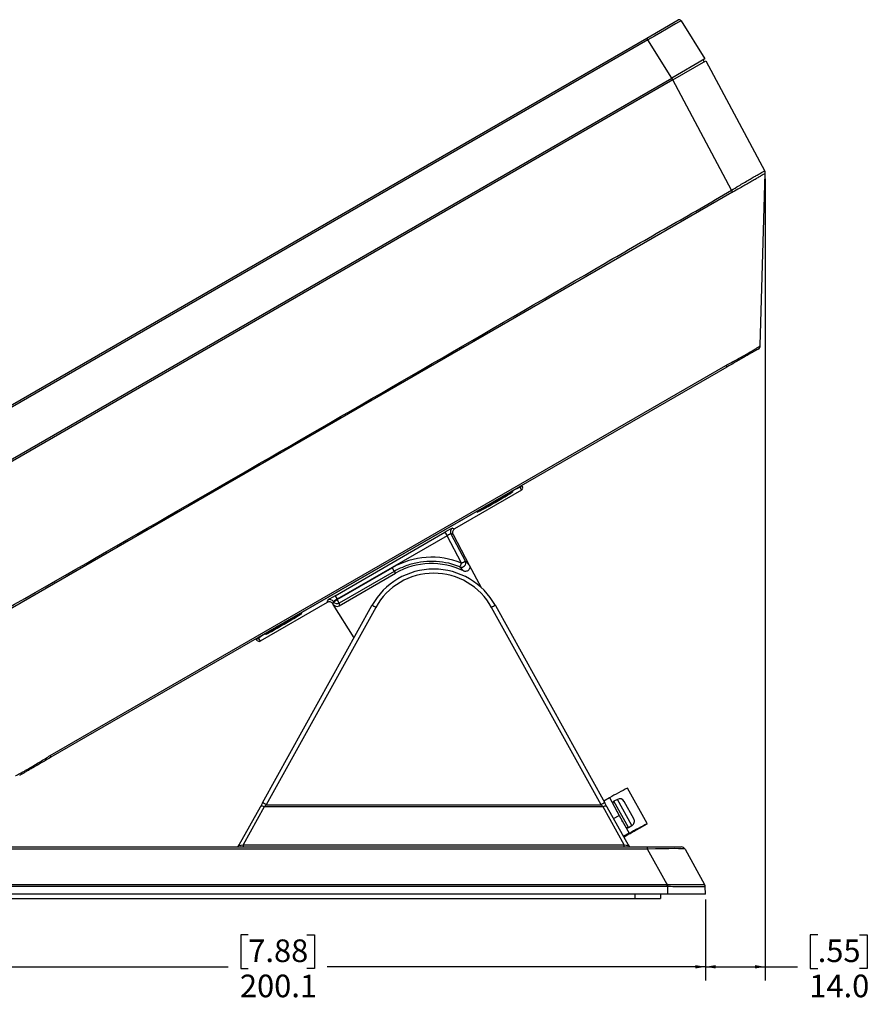
# Model space of a CAD drawing. Units: millimetres. Extents: x 94 to 3371, y 279 to 1972.
# Drawn here: x 703 to 902, y 279 to 510 of the extents above; entities that cross this region are included whole.
import ezdxf

# ---------------------------------------------------------------- set-up
doc = ezdxf.new("R2010")
doc.units = ezdxf.units.MM
doc.layers.add('TITLE', color=250, linetype='Continuous')
doc.styles.add('SLDTEXTSTYLE0', font='TXT', dxfattribs={"width": 0.605})
doc.dimstyles.new('SLDDIMSTYLE0', dxfattribs={"dimtxt": 5.136637, "dimasz": 2.37998, "dimexe": 0, "dimexo": 0.0625, "dimgap": 1.284159, "dimtad": 0, "dimtih": 1, "dimtoh": 1, "dimdec": 1, "dimrnd": 1e-09, "dimzin": 4, "dimdsep": 46, "dimtxsty": 'SLDTEXTSTYLE0', "dimsah": 1, "dimcen": 0.09, "dimadec": 0, "dimazin": 1, "dimtfac": 1, "dimtofl": 0, "dimtmove": 0, "dimatfit": 3, "dimfxl": 1, "dimfrac": 2, "dimtolj": 1, "dimtzin": 12, "dimarcsym": 0})
doc.dimstyles.new('SLDDIMSTYLE1', dxfattribs={"dimtxt": 5.136637, "dimasz": 2.37998, "dimexe": 0, "dimexo": 0.0625, "dimgap": 1.284159, "dimtad": 0, "dimtih": 1, "dimtoh": 1, "dimdec": 1, "dimrnd": 1e-09, "dimzin": 12, "dimdsep": 46, "dimtxsty": 'SLDTEXTSTYLE0', "dimsah": 1, "dimcen": 0.09, "dimadec": 0, "dimazin": 3, "dimtfac": 1, "dimtofl": 0, "dimtmove": 0, "dimatfit": 3, "dimfxl": 1, "dimfrac": 2, "dimtolj": 1, "dimtzin": 12, "dimarcsym": 0})
doc.dimstyles.new('SLDDIMSTYLE2', dxfattribs={"dimtxt": 5.136637, "dimasz": 2.37998, "dimexe": 0, "dimexo": 0.0625, "dimgap": 1.284159, "dimtad": 0, "dimtih": 1, "dimtoh": 1, "dimdec": 4, "dimzin": 4, "dimdsep": 46, "dimtxsty": 'SLDTEXTSTYLE0', "dimsah": 1, "dimcen": 0.09, "dimadec": 1, "dimazin": 1, "dimtfac": 1, "dimtofl": 0, "dimtmove": 0, "dimatfit": 3, "dimfxl": 1, "dimfrac": 2, "dimtolj": 1, "dimtzin": 12, "dimarcsym": 0})

# ---------------------------------------------------------------- blocks, each defined once
blk = doc.blocks.new('_D_34')
at = {"layer": 'TITLE'}
for p, q in [((690.08, 413.16), (608.7, 366.18)), ((687.45, 316.05), (622.13, 316.05))]:
    blk.add_line(p, q, dxfattribs=at)
for start, end in [(17.2749, 30), (0, 12.7491)]:
    blk.add_arc((521.88, 316.05), 103.42, start, end, dxfattribs=at)
for points in [[(611.45, 367.76), (612.27, 365.49), (612.96, 365.88)], [(625.3, 316.05), (625.67, 318.44), (624.88, 318.43)]]:
    blk.add_solid(points, dxfattribs=at)
at = {"layer": 'TITLE', "insert": (613.51, 345.7), "char_height": 5.292, "attachment_point": 1, "style": 'SLDTEXTSTYLE0'}
blk.add_mtext('30.0°', dxfattribs=at)
blk = doc.blocks.new('_D_35')
at = {"layer": 'TITLE'}
for p, q in [((663.17, 303.76), (663.17, 284.85)), ((863.31, 303.76), (863.31, 284.85)), ((756.38, 295.5), (754.61, 295.5)), ((754.61, 295.5), (754.61, 287.61)), ((770.1, 295.5), (771.86, 295.5)), ((771.86, 295.5), (771.86, 287.61)), ((663.17, 288.03), (751.68, 288.03)), ((863.31, 288.03), (774.8, 288.03)), ((754.61, 287.61), (756.38, 287.61)), ((771.86, 287.61), (770.1, 287.61))]:
    blk.add_line(p, q, dxfattribs=at)
for points in [[(663.17, 288.03), (665.55, 287.63), (665.55, 288.42)], [(863.31, 288.03), (860.93, 288.42), (860.93, 287.63)]]:
    blk.add_solid(points, dxfattribs=at)
at = {"layer": 'TITLE', "char_height": 5.292, "attachment_point": 1, "style": 'SLDTEXTSTYLE0'}
for s, insert in [('7.88', (756.38, 294.43)), ('200.1', (754.42, 286.2))]:
    blk.add_mtext(s, dxfattribs=dict(at, insert=insert))
blk = doc.blocks.new('_D_37')
at = {"layer": 'TITLE'}
for p, q in [((877.28, 472.36), (877.28, 284.85)), ((863.31, 303.76), (863.31, 284.85)), ((889.56, 295.5), (887.8, 295.5)), ((887.8, 295.5), (887.8, 287.61)), ((899.36, 295.5), (901.12, 295.5)), ((901.12, 295.5), (901.12, 287.61)), ((863.31, 288.03), (877.28, 288.03)), ((877.28, 288.03), (884.86, 288.03)), ((887.8, 287.61), (889.56, 287.61)), ((901.12, 287.61), (899.36, 287.61))]:
    blk.add_line(p, q, dxfattribs=at)
for points in [[(863.31, 288.03), (865.69, 287.63), (865.69, 288.42)], [(877.28, 288.03), (874.9, 288.42), (874.9, 287.63)]]:
    blk.add_solid(points, dxfattribs=at)
at = {"layer": 'TITLE', "char_height": 5.292, "attachment_point": 1, "style": 'SLDTEXTSTYLE0'}
for s, insert in [('.55', (889.56, 294.43)), ('14.0', (887.6, 286.2))]:
    blk.add_mtext(s, dxfattribs=dict(at, insert=insert))

msp = doc.modelspace()

# ---------------------------------------------------------------- linework, layer by layer
at = {"color": 7, "linetype": 'Continuous', "lineweight": 25}
for p, q in [((849.5863, 505.25245), (856.94303, 509.49987)), ((857.61706, 509.33181), (863.19385, 500.40707)), ((691.1797, 413.79636), (849.5863, 505.25245)), ((849.82757, 504.83455), (691.42097, 413.37846)), ((849.82757, 504.83455), (849.5863, 505.25245)), ((855.40437, 495.90981), (849.82757, 504.83455)), ((863.19385, 500.40707), (855.40437, 495.90981)), ((855.64, 495.46851), (863.42949, 499.96576)), ((863.01915, 499.72886), (862.76159, 500.15751)), ((863.42949, 499.96576), (877.16192, 474.13882)), ((658.14178, 382.0202), (855.40437, 495.90981)), ((855.64, 495.46851), (658.40614, 381.59548)), ((855.65513, 495.47724), (855.40513, 495.91025)), ((869.36246, 469.66032), (855.64, 495.46851)), ((876.13399, 433.37167), (877.27982, 473.63855)), ((869.4899, 469.12699), (674.29362, 356.43037)), ((710.00136, 337.41599), (868.10296, 428.69599)), ((868.10296, 428.69599), (868.33869, 428.83209)), ((868.10296, 428.69599), (868.32387, 428.31336)), ((868.32387, 428.31336), (710.22228, 337.03336)), ((820.31561, 399.52652), (804.64505, 390.47912)), ((820.31561, 399.52652), (819.96068, 400.19405)), ((820.29878, 400.58605), (820.50701, 400.19442)), ((814.25497, 397.09645), (764.29136, 368.24995)), ((776.6596, 374.82379), (802.37774, 389.67216)), ((802.37774, 389.67216), (802.86012, 388.83665)), ((803.74933, 389.29112), (807.12102, 382.96384)), ((804.2622, 389.14406), (803.74933, 389.29112)), ((804.13214, 390.62616), (804.64501, 390.4791)), ((804.64505, 390.47912), (804.64501, 390.4791)), ((802.86012, 388.83665), (777.14198, 373.98828)), ((806.25583, 382.4643), (802.86012, 388.83665)), ((804.2622, 389.14406), (804.2623, 389.14386)), ((804.2623, 389.14386), (808.06571, 381.99068)), ((777.1777, 373.93101), (790.03478, 381.35405)), ((777.59872, 372.46906), (790.77307, 380.07528)), ((790.51702, 380.51877), (777.65994, 373.09573)), ((790.03478, 381.35405), (790.51702, 380.51877)), ((790.51702, 380.51877), (790.77307, 380.07528)), ((808.06571, 381.99068), (810.85802, 376.73911)), ((774.8271, 373.26372), (759.15654, 364.21631)), ((774.82714, 373.26374), (774.8271, 373.26372)), ((774.82714, 373.26374), (774.95621, 373.78143)), ((776.3038, 373.44544), (776.17472, 372.92775)), ((776.2513, 372.8052), (776.31249, 373.43149)), ((776.31249, 373.43149), (776.3038, 373.44544)), ((776.6596, 374.82379), (777.14198, 373.98828)), ((777.14198, 373.98828), (777.1777, 373.93101)), ((777.65994, 373.09573), (777.1777, 373.93101)), ((759.70476, 326.36747), (785.30492, 372.5504)), ((786.17954, 372.10048), (760.57937, 325.91755)), ((776.17484, 372.92756), (776.17472, 372.92775)), ((776.2513, 372.8052), (776.17484, 372.92756)), ((781.12379, 365.00759), (776.2513, 372.8052)), ((777.65994, 373.09573), (777.59872, 372.46906)), ((838.89277, 325.91755), (813.29261, 372.10048)), ((814.16723, 372.5504), (839.76739, 326.36747)), ((758.48242, 364.38451), (758.24737, 364.76066)), ((758.75591, 364.85745), (759.15654, 364.21631)), ((709.76563, 337.27989), (710.00136, 337.41599)), ((710.00136, 337.41599), (710.22228, 337.03336)), ((849.70729, 321.51012), (845.08951, 329.84063)), ((839.49789, 326.85365), (840.8308, 327.59252)), ((840.8308, 327.59252), (843.12371, 323.4561)), ((842.69644, 327.18332), (841.89763, 326.74052)), ((754.27165, 316.56609), (759.20597, 325.46765)), ((760.08059, 325.46764), (755.14628, 316.5661)), ((759.70476, 326.36747), (759.20597, 325.46765)), ((760.08059, 325.46764), (760.57937, 325.91755)), ((839.39156, 325.46764), (760.08059, 325.46764)), ((760.57937, 325.91755), (838.89277, 325.91755)), ((838.89277, 325.91755), (839.39156, 325.46764)), ((844.32587, 316.5661), (839.39156, 325.46764)), ((840.26618, 325.46765), (839.76739, 326.36747)), ((840.26618, 325.46765), (845.2005, 316.56609)), ((846.54493, 322.64702), (844.28245, 326.72856)), ((841.3531, 323.68196), (841.27885, 323.64079)), ((841.79079, 322.71723), (843.12371, 323.4561)), ((842.51372, 324.55389), (842.50038, 324.31792)), ((843.12371, 323.4561), (845.44858, 319.262)), ((845.29135, 320.61821), (846.09017, 321.06101)), ((847.81002, 320.43152), (849.70903, 321.50697)), ((847.89178, 320.47818), (849.6995, 321.50194)), ((845.44858, 319.262), (844.11566, 318.52314)), ((844.19307, 318.38351), (844.90899, 318.78895)), ((845.4657, 319.23112), (845.44858, 319.262)), ((688.72192, 316.05091), (849.77567, 316.05091)), ((849.77567, 315.53573), (688.72192, 315.53573)), ((755.14628, 316.5661), (844.32587, 316.5661)), ((755.14628, 316.5661), (755.14628, 316.05091)), ((844.32587, 316.05091), (844.32587, 316.5661)), ((849.77567, 315.53573), (849.77567, 316.05091)), ((849.77567, 316.05091), (857.6472, 316.05091)), ((854.37369, 307.24089), (849.77567, 315.53573)), ((858.52181, 315.53573), (863.11984, 307.24089)), ((674.92785, 307.24089), (854.37369, 307.24089)), ((854.37369, 306.79097), (674.92785, 306.79097)), ((854.37369, 306.79097), (854.37369, 307.24089)), ((854.49009, 305.03091), (854.49009, 306.78964)), ((863.30607, 305.03091), (863.24466, 306.78964)), ((854.49009, 305.03091), (674.57865, 305.03091)), ((688.93183, 304.02591), (846.76183, 304.02591)), ((846.76183, 304.02591), (852.76183, 304.02591)), ((852.76183, 305.03091), (852.76183, 304.02591))]:
    msp.add_line(p, q, dxfattribs=at)
at = {"color": 8, "linetype": 'Continuous', "lineweight": 25}
for p, q in [((846.09017, 321.06101), (842.69644, 327.18332)), ((845.29135, 320.61821), (841.89763, 326.74052)), ((846.76183, 305.03091), (846.76183, 304.02591))]:
    msp.add_line(p, q, dxfattribs=at)
at = {"color": 8, "linetype": 'Continuous', "lineweight": 25, "flags": 128}
msp.add_lwpolyline([(877.27982, 473.63855), (877.27982, 473.63855)], dxfattribs=at)
at = {"color": 7, "linetype": 'Continuous', "lineweight": 25, "flags": 128}
for points in [[(869.36246, 469.66032), (869.3995, 469.60033), (869.43627, 469.54079), (869.47258, 469.48199), (869.50825, 469.42424), (869.54311, 469.36782), (869.57698, 469.31301), (869.60969, 469.26009), (869.64107, 469.20932)], [(876.13399, 433.37167), (876.13399, 433.37167)], [(760.08059, 325.46764), (759.93129, 325.52423), (759.78613, 325.56581), (759.64913, 325.59123), (759.52409, 325.59978), (759.41448, 325.59123), (759.32334, 325.56581), (759.25319, 325.52423), (759.20597, 325.46765)], [(840.26618, 325.46765), (840.21896, 325.52423), (840.14881, 325.56581), (840.05767, 325.59123), (839.94806, 325.59978), (839.82302, 325.59123), (839.68602, 325.56581), (839.54086, 325.52423), (839.39156, 325.46764)], [(844.13562, 318.48715), (845.1078, 319.02021), (845.98096, 319.49721), (846.73805, 319.90884), (847.36424, 320.24705), (847.84731, 320.50521), (848.17781, 320.67829), (848.34927, 320.7629), (848.35834, 320.75739), (848.20484, 320.66186), (847.89178, 320.47818)], [(844.90899, 318.78895), (844.82191, 318.74012), (844.73404, 318.69087), (844.64541, 318.6412), (844.55602, 318.59113), (844.46588, 318.54065), (844.37502, 318.48978), (844.28345, 318.43853), (844.19119, 318.3869)], [(854.49009, 306.78964), (854.49144, 306.84904), (854.49279, 306.90811), (854.49413, 306.96664), (854.49545, 307.02441), (854.49676, 307.08123), (854.49804, 307.13689), (854.49929, 307.19119), (854.50051, 307.24395)]]:
    msp.add_lwpolyline(points, dxfattribs=at)
at = {"color": 7, "linetype": 'Continuous', "lineweight": 25}
for centre, radius, start, end in [((857.19303, 509.06685), 0.5, 32, 120), ((876.2798, 473.66981), 0.99905, 357.798999, 27.9991437), ((875.13439, 433.40011), 1, 300, 358.3700437), ((804.63304, 389.76012), 1.00045, 120.0440191, 207.9559809), ((799.27307, 365.35285), 17, 63.9285288, 120), ((806.23486, 382.4979), 1.0012, 248.1454105, 27.735306), ((797.30814, 385.86276), 9.57135, 333.3434202, 339.2025324), ((802.88214, 389.30656), 7.62878, 296.2463328, 303.755039), ((799.73607, 364.55091), 16.5, 29.0005189, 150.9994811), ((799.73607, 364.58581), 15.5, 29.0005189, 150.9994811), ((775.45577, 372.91462), 1.00045, 32.0440191, 119.9559809), ((772.93897, 380.27383), 7.62878, 296.244961, 303.7536672), ((777.16042, 373.96271), 1.00058, 212.0665039, 299.9493153), ((782.07581, 365.19813), 8.03013, 59.2668098, 66.2889607), ((817.39634, 365.19813), 8.03013, 113.7110393, 120.7331902), ((898.43182, 225.4753), 117.20718, 117.0720916, 119.4260666), ((843.26206, 326.16293), 1.16667, 29.0005189, 119.0005189), ((756.47565, 319.0152), 8.03013, 59.2668098, 66.2889607), ((842.9965, 319.0152), 8.03013, 113.7110393, 120.7331902), ((842.14973, 326.28572), 0.52, 119.0005189, 209.0005189), ((845.52455, 322.0814), 1.16667, 299.0005189, 29.0005189), ((845.03925, 321.07301), 0.52, 209.0005189, 299.0005189), ((895.92517, 230.23492), 102.30582, 116.8616764, 119.5525689), ((753.39704, 317.05091), 1, 270, 330.9994811), ((846.07511, 317.05091), 1, 209.0005189, 270), ((857.6472, 315.05091), 1, 29.0006431, 90), ((862.24573, 306.75475), 0.99953, 2.0003049, 29.3026183), ((862.24522, 306.75607), 1, 2, 29.0006431)]:
    msp.add_arc(centre, radius, start, end, dxfattribs=at)
at = {"color": 8, "linetype": 'Continuous', "lineweight": 25}
for centre, start, end in [((819.71069, 400.62712), 299.9957223, 348.4178978), ((758.50585, 365.29049), 251.5821022, 300.0042777)]:
    msp.add_arc(centre, 0.50005, start, end, dxfattribs=at)
at = {"color": 7, "linetype": 'Continuous', "lineweight": 25}
for centre, major_axis, ratio, start_param, end_param in [((849.82733, 504.81426), (7.78973, 4.51755), 0.001935576, 0.000063837, 1.569642189), ((814.04625, 396.76496), (4.25119, 2.45443), 0.026194904, 0.017451245, 3.118684637), ((814.04625, 396.76496), (4.25119, 2.45443), 0.026194904, 4.71238898, 6.222765488), ((814.32818, 396.94188), (5.63242, 3.2523), 0.026209789, 0.059117122, 1.568661618), ((820.06554, 399.95969), (0.23482, -0.44163), 0.999656907, 0.034894619, 1.570796327), ((814.04625, 396.76496), (4.25119, 2.45443), 0.026194904, 3.185676641, 4.71238898), ((802.40036, 389.62466), (1.733, 1.00067), 0.02621062, 0.02530314, 1.568717485), ((802.90019, 388.75893), (0.85024, 0.53081), 0.086955332, 0.020231261, 1.563645607), ((799.27925, 365.34215), (-9.24447, 16.0119), 0.999999256, 5.372666153, 6.283185307), ((776.68943, 374.78044), (1.73311, 1.00049), 0.02621062, 1.572875168, 3.116289514), ((777.18926, 373.91471), (0.88481, 0.47093), 0.086955332, 1.577947047, 3.121361393), ((777.09917, 373.33605), (-0.09733, -0.99618), 0.999079482, 5.368729643, 6.903738484), ((764.6828, 368.26496), (4.25119, 2.45443), 0.026194904, 0.017451245, 3.118684637), ((764.6828, 368.26496), (4.25119, 2.45443), 0.026194904, 4.71238898, 6.222765488), ((764.38861, 368.10926), (5.63279, 3.25167), 0.026209789, 1.572931036, 3.080258291), ((764.6828, 368.26496), (4.25119, 2.45443), 0.026194904, 3.185676641, 4.71238898), ((758.90644, 364.64947), (-0.26505, 0.42417), 0.999656907, 1.570796327, 3.106698035), ((755.68376, 317.05091), (1.42407, 0.55679), 0.186588536, 2.920097512, 4.253629789), ((843.78839, 317.05091), (1.42407, -0.55679), 0.186588536, 5.171148172, 6.504680449), ((847.35695, 315.05091), (11.16686, 0.47809), 0.034920516, 0.017446354, 1.350972788), ((862.93706, 286.94438), (-10.72411, 19.73056), 0.445240171, 6.05296602, 6.064546372), ((862.93706, 286.97928), (-10.53166, 19.33857), 0.408655863, 6.052622473, 6.064202825), ((862.93706, 286.94438), (0.17879, 20.3001), 0.010585415, 6.264481826, 6.276062179)]:
    msp.add_ellipse(centre, major_axis=major_axis, ratio=ratio, start_param=start_param, end_param=end_param, dxfattribs=at)
at = {"color": 8, "linetype": 'Continuous', "lineweight": 25}
for centre, major_axis, ratio, start_param, end_param in [((814.04625, 396.76496), (4.25119, 2.45443), 0.026194904, 6.222765488, 6.300636552), ((814.32818, 396.94188), (5.63242, 3.2523), 0.026209789, 6.282268573, 6.34230243), ((814.04625, 396.76496), (4.25119, 2.45443), 0.026194904, 3.118684637, 3.185676641), ((764.6828, 368.26496), (4.25119, 2.45443), 0.026194904, 6.222765488, 6.300636552), ((764.38861, 368.10926), (5.63279, 3.25167), 0.026209789, 3.080258291, 3.142509388), ((764.6828, 368.26496), (4.25119, 2.45443), 0.026194904, 3.118684637, 3.185676641)]:
    msp.add_ellipse(centre, major_axis=major_axis, ratio=ratio, start_param=start_param, end_param=end_param, dxfattribs=at)
at = {"color": 7, "linetype": 'Continuous', "lineweight": 25}
for points, knots in [([(869.36246, 469.66032), (869.93766, 470.00837), (870.93859, 470.61404), (872.32037, 471.43399), (873.4791, 472.11601), (874.53483, 472.72956), (875.43792, 473.2481), (876.1809, 473.66477), (876.7229, 473.95811), (877.07958, 474.13408), (877.13421, 474.13723), (877.16192, 474.13882)], [0, 0, 0, 0, 0.142536498, 0.248035479, 0.356581853, 0.462158334, 0.570795869, 0.676577302, 0.785436056, 0.891186271, 1, 1, 1, 1]), ([(877.27811, 473.63144), (877.2482, 473.60729), (877.18838, 473.559), (876.83524, 473.34472), (876.29823, 473.02831), (875.58063, 472.61165), (874.7004, 472.10239), (873.68482, 471.51693), (872.55465, 470.86732), (871.20675, 470.09557), (870.21107, 469.53197), (869.64107, 469.20932)], [0, 0, 0, 0, 0.107792117, 0.21559024, 0.322704514, 0.429815502, 0.536502698, 0.643189493, 0.750048598, 0.856908497, 1, 1, 1, 1]), ([(877.27982, 473.63855), (877.27982, 473.63855), (877.27972, 473.63537), (877.27892, 473.63341), (877.27811, 473.63144)], [0, 0, 0, 0, 0.000337966, 1, 1, 1, 1]), ([(673.89546, 356.80739), (675.0301, 357.44474), (677.29962, 358.71956), (681.77382, 361.38142), (736.07196, 392.45527), (794.04599, 425.92998), (852.09907, 459.75315), (862.02476, 465.3091), (866.91674, 468.21002), (869.36246, 469.66032)], [0, 0, 0, 0, 0.017296843, 0.034597363, 0.069194089, 0.848818347, 0.924408148, 0.962208136, 1, 1, 1, 1]), ([(869.64107, 469.20932), (869.59089, 469.18152), (869.54069, 469.15372), (869.48992, 469.127), (869.4899, 469.12699)], [0, 0, 0, 0, 0.999651956, 1, 1, 1, 1]), ([(868.33869, 428.83209), (868.33871, 428.8321), (868.92671, 429.14083), (869.9522, 429.69123), (871.34812, 430.45979), (872.51418, 431.11394), (873.56618, 431.71461), (874.47467, 432.24461), (875.22538, 432.69666), (875.75313, 433.03415), (876.06347, 433.26155), (876.13324, 433.3452), (876.13399, 433.37167), (876.13399, 433.37167)], [0, 0, 0, 0, 0.00000428, 0.142338129, 0.249233375, 0.35903777, 0.465222286, 0.574229087, 0.685135541, 0.799287937, 0.898447868, 0.999995715, 1, 1, 1, 1]), ([(875.63439, 432.53409), (875.6213, 432.52653), (875.59515, 432.51143), (875.3198, 432.35245), (874.81931, 432.0635), (874.14017, 431.6714), (873.30324, 431.18819), (872.34462, 430.63474), (871.27404, 430.01663), (869.93366, 429.24277), (868.92744, 428.66183), (868.32387, 428.31336)], [0, 0, 0, 0, 0.1073096128, 0.2143331287, 0.3221572552, 0.4299924907, 0.5333740091, 0.6367532176, 0.7405727121, 0.8443838703, 1, 1, 1, 1]), ([(804.64501, 390.4791), (804.59304, 390.44509), (804.44725, 390.34969), (804.2626, 390.12172), (804.14475, 389.8029), (804.13316, 389.45743), (804.21918, 389.24851), (804.2622, 389.14406)], [0, 0, 0, 0, 0.121620067, 0.341144166, 0.560714394, 0.780358795, 1, 1, 1, 1]), ([(805.86216, 381.56865), (805.23522, 381.79981), (803.686, 382.37101), (801.07979, 382.8425), (798.12165, 382.91202), (795.19734, 382.45998), (792.63577, 381.64344), (791.14208, 380.85057), (790.51702, 380.51877)], [0, 0, 0, 0, 0.125905026, 0.311119615, 0.49633364, 0.681532957, 0.866731948, 1, 1, 1, 1]), ([(807.12102, 382.96384), (807.27448, 382.80928), (807.58119, 382.50039), (807.90428, 382.1605), (808.06571, 381.99068)], [0, 0, 0, 0, 0.5003461153, 1, 1, 1, 1]), ([(806.74444, 380.62304), (806.59374, 380.78786), (806.29232, 381.11755), (806.00556, 381.41827), (805.86216, 381.56865)], [0, 0, 0, 0, 0.499943793, 1, 1, 1, 1]), ([(808.06571, 381.99068), (808.10903, 381.8856), (808.19567, 381.67542), (808.18403, 381.32848), (808.06599, 381.00772), (807.84676, 380.74499), (807.55386, 380.5701), (807.22026, 380.5029), (806.94125, 380.53777), (806.79147, 380.60266), (806.74444, 380.62304)], [0, 0, 0, 0, 0.134834711, 0.269686661, 0.404093649, 0.537884088, 0.671313544, 0.804792877, 0.938708647, 1, 1, 1, 1]), ([(776.17472, 372.92775), (776.10577, 373.01722), (775.96785, 373.19618), (775.66287, 373.35889), (775.32784, 373.41623), (775.03808, 373.3703), (774.88258, 373.29175), (774.82714, 373.26374)], [0, 0, 0, 0, 0.219641205, 0.439285606, 0.658855834, 0.878379933, 1, 1, 1, 1]), ([(701.93659, 332.79875), (701.93659, 332.79875), (701.96864, 332.78145), (702.12946, 332.82463), (702.61614, 333.05865), (703.24925, 333.39747), (704.05962, 333.85209), (705.02316, 334.40719), (706.14122, 335.06422), (707.33209, 335.77673), (708.556, 336.52268), (709.36023, 337.02362), (709.76561, 337.27988), (709.76563, 337.27989)], [0, 0, 0, 0, 0.000004278, 0.139685796, 0.247201966, 0.357707457, 0.463899134, 0.572911248, 0.683292203, 0.796867458, 0.897213082, 0.999995715, 1, 1, 1, 1]), ([(710.22228, 337.03336), (709.80899, 336.79475), (708.98337, 336.31808), (707.76696, 335.61578), (706.62412, 334.95596), (705.59243, 334.36031), (704.70657, 333.84886), (703.97495, 333.42646), (703.42178, 333.10709), (702.9742, 332.84868), (702.93517, 332.82614), (702.91176, 332.81263)], [0, 0, 0, 0, 0.106964559, 0.213683753, 0.321103857, 0.428528626, 0.531922176, 0.635312757, 0.739551038, 0.843782166, 1, 1, 1, 1]), ([(843.79643, 321.99011), (843.79808, 322.05447), (843.80017, 322.13616), (843.80297, 322.21763), (843.80357, 322.23492)], [0, 0, 0, 0, 0.787752175, 1, 1, 1, 1]), ([(844.90899, 318.78895), (845.26857, 318.99563), (845.99813, 319.41497), (846.82175, 319.89369), (847.47105, 320.24512), (847.7507, 320.40003), (847.89178, 320.47818)], [0, 0, 0, 0, 0.274455473, 0.556845687, 0.776426881, 1, 1, 1, 1]), ([(863.24466, 306.78964), (863.24466, 306.78964), (863.24504, 306.77856), (863.17199, 306.76026), (862.8514, 306.73597), (862.36481, 306.71889), (861.68261, 306.7083), (860.74672, 306.70335), (859.58445, 306.70985), (858.24171, 306.72388), (856.57507, 306.74937), (855.29143, 306.77314), (854.49011, 306.78964), (854.49009, 306.78964)], [0, 0, 0, 0, 0.000004326, 0.1163670272, 0.2123284138, 0.3082324192, 0.4042234596, 0.5001831279, 0.6216631066, 0.7241188828, 0.8266358286, 0.999995674, 1, 1, 1, 1]), ([(854.50051, 307.24395), (855.29147, 307.25365), (856.54593, 307.26905), (858.17097, 307.27999), (859.47072, 307.28683), (860.59699, 307.2876), (861.50947, 307.28683), (862.18497, 307.28222), (862.67501, 307.27443), (863.02453, 307.26333), (863.08443, 307.25082), (863.11737, 307.24395)], [0, 0, 0, 0, 0.174607289, 0.276927658, 0.379194576, 0.499822627, 0.595206633, 0.690617923, 0.786616331, 0.882666029, 1, 1, 1, 1]), ([(863.30607, 305.03091), (863.2799, 305.03091), (863.22757, 305.03091), (862.81617, 305.03091), (862.19494, 305.03091), (861.41137, 305.03091), (860.43321, 305.03091), (859.31119, 305.03091), (858.083, 305.03091), (856.48604, 305.03091), (855.26309, 305.03091), (854.49009, 305.03091)], [0, 0, 0, 0, 0.121465232, 0.2428042, 0.342460851, 0.442077166, 0.541914156, 0.641771227, 0.738085244, 0.834449249, 1, 1, 1, 1])]:
    msp.add_open_spline(points, degree=3, knots=knots, dxfattribs=at)
msp.add_open_spline([(877.27982, 473.63855), (877.27656, 473.72533), (877.27004, 473.89888), (877.19879, 474.05727), (877.16317, 474.13647)], degree=3, dxfattribs=at)
at = {"color": 8, "linetype": 'Continuous', "lineweight": 25}
for points, knots in [([(814.07397, 396.71694), (814.21839, 396.80049), (814.82081, 397.14902), (815.86299, 397.76165), (816.9824, 398.43706), (817.73402, 398.90689), (817.89424, 399.02615), (817.95695, 399.07282)], [0, 0, 0, 0, 0.079637902, 0.332205161, 0.584768754, 0.837484322, 1, 1, 1, 1]), ([(810.07923, 394.52615), (810.15419, 394.55843), (810.34025, 394.63852), (811.1312, 395.05879), (812.27856, 395.69211), (813.32955, 396.28802), (813.93114, 396.63465), (814.07397, 396.71694)], [0, 0, 0, 0, 0.169384147, 0.420388357, 0.671256904, 0.92195097, 1, 1, 1, 1]), ([(764.71052, 368.21694), (764.85494, 368.30049), (765.45737, 368.64902), (766.49954, 369.26165), (767.61895, 369.93706), (768.37057, 370.40689), (768.5308, 370.52615), (768.5935, 370.57282)], [0, 0, 0, 0, 0.079637902, 0.332205161, 0.584768754, 0.837484322, 1, 1, 1, 1]), ([(760.71578, 366.02615), (760.79075, 366.05843), (760.9768, 366.13852), (761.76775, 366.55879), (762.91511, 367.19211), (763.9661, 367.78802), (764.5677, 368.13465), (764.71052, 368.21694)], [0, 0, 0, 0, 0.169384147, 0.420388357, 0.671256904, 0.92195097, 1, 1, 1, 1])]:
    msp.add_open_spline(points, degree=3, knots=knots, dxfattribs=at)
at = {"layer": 'TITLE'}
msp.add_line((691.1797, 413.79636), (849.5863, 505.25245), dxfattribs=at)

# ---------------------------------------------------------------- dimensions: what is measured, and where the dimension line sits
dim = msp.add_angular_dim_2l(base=(624.66413, 327.53382), line1=((688.72192, 316.05091), (849.77567, 316.05091)), line2=((691.1797, 413.79636), (849.5863, 505.25245)), dimstyle='SLDDIMSTYLE2', dxfattribs=at)
dim.commit()
dim.dimension.update_dxf_attribs({"geometry": '_D_34', "text_midpoint": (621.77948, 342.819), "dimtype": 162})
for base, p1, p2, dimstyle, picture, middle in [((877.27811, 288.02591), (863.30607, 305.03091), (877.27811, 473.63144), 'SLDDIMSTYLE0', '_D_37', (894.46121, 288.02591)), ((863.30607, 288.02591), (663.16639, 305.03091), (863.30607, 305.03091), 'SLDDIMSTYLE1', '_D_35', (763.23623, 288.02591))]:
    dim = msp.add_linear_dim(base=base, p1=p1, p2=p2, dimstyle=dimstyle, dxfattribs=at)
    dim.commit()
    dim.dimension.update_dxf_attribs({"geometry": picture, "text_midpoint": middle, "dimtype": 160})

doc.saveas('drawing.dxf')
